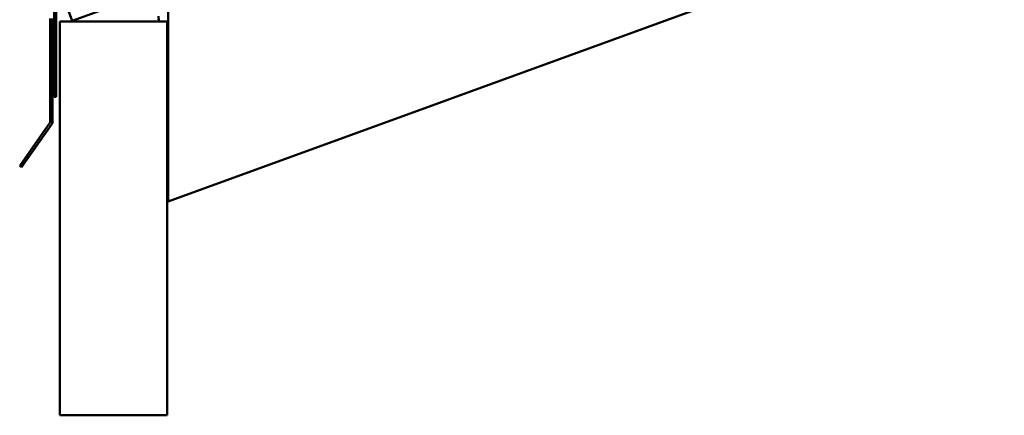
# Model space of a CAD drawing. Units: inches. Extents: x -30.4 to 33.4, y 0.6 to 54.1.
# Drawn here: x -29.2 to -15.4, y 26.8 to 32.3 of the extents above; entities that cross this region are included whole.
import ezdxf

# ---------------------------------------------------------------- set-up
doc = ezdxf.new("R2010")
doc.units = ezdxf.units.IN
doc.header["$LTSCALE"] = 2
doc.header["$MEASUREMENT"] = 0
doc.layers.add('Visible (ANSI)', color=7, linetype='Continuous', lineweight=50)

msp = doc.modelspace()

# ---------------------------------------------------------------- linework, layer by layer
at = {"layer": 'Visible (ANSI)'}
for p, q in [((26.31068, 52.2455), (-28.43098, 32.32116)), ((-27.09199, 29.79787), (26.31068, 49.23486)), ((-28.68399, 32.76105), (-28.68399, 31.26105)), ((-28.65199, 31.26105), (-28.65199, 32.76105)), ((-28.43098, 32.32116), (-28.60199, 32.79101)), ((-27.09199, 32.79787), (-27.09199, 29.79787)), ((-28.73599, 32.35192), (-28.73599, 30.91505)), ((-28.70399, 30.91505), (-28.70399, 32.35192)), ((-28.60199, 26.81116), (-28.60199, 32.31116)), ((-28.60199, 32.31116), (-27.10199, 32.31116)), ((-27.22, 32.32774), (-27.23377, 32.34742)), ((-27.22, 32.32774), (-27.22506, 32.3853)), ((-27.10199, 32.31116), (-27.10199, 26.81116)), ((-28.68399, 31.26105), (-28.65199, 31.26105)), ((-28.74178, 30.8967), (-29.16328, 30.29473)), ((-29.13707, 30.27638), (-28.71557, 30.87835)), ((-29.13707, 30.27638), (-29.16328, 30.29473)), ((-27.10199, 26.81116), (-28.60199, 26.81116))]:
    msp.add_line(p, q, dxfattribs=at)
for radius in [0.032, 0.064]:
    msp.add_arc((-28.76799, 30.91505), radius, 325, 0, dxfattribs=at)

doc.saveas('drawing.dxf')
